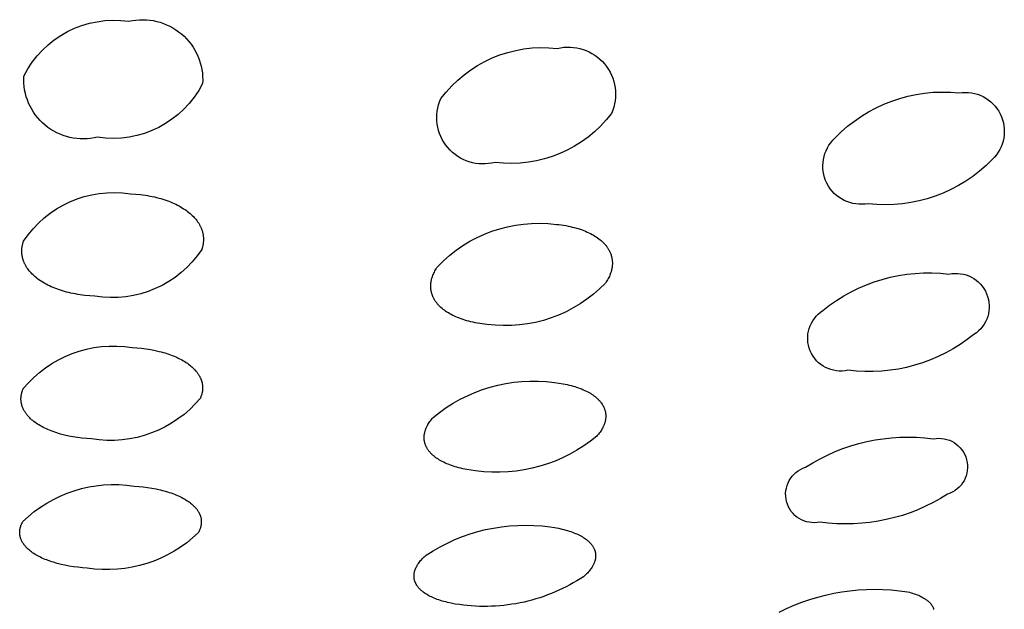
# Model space of a CAD drawing. Units: millimetres. Extents: x 0 to 61, y 508 to 778.
# Drawn here: x 29 to 31, y 720 to 721 of the extents above; entities that cross this region are included whole.
import ezdxf

# ---------------------------------------------------------------- set-up
doc = ezdxf.new("R2010")
doc.units = ezdxf.units.MM
doc.header["$MEASUREMENT"] = 0
doc.layers.add('Make2D$可见线$普通线', color=7, linetype='Continuous', true_color=0x000000)

msp = doc.modelspace()

# ---------------------------------------------------------------- linework, layer by layer
at = {"layer": 'Make2D$可见线$普通线'}
for points in [[(28.9768, 720.9135, -0.501325), (29.139, 720.7764, -0.323534), (28.9074, 720.6584, -0.504492), (28.7451, 720.7929, -0.322708), (28.9768, 720.9135)], [(29.9197, 720.8536, -0.624117), (30.0392, 720.7107, -0.269807), (29.7829, 720.6028, -0.63048), (29.6634, 720.7432, -0.269091), (29.9197, 720.8536)], [(30.8044, 720.7559, -0.738262), (30.8776, 720.609, -0.232915), (30.6044, 720.512, -0.74892), (30.5312, 720.6564, -0.232046), (30.8044, 720.7559)], [(28.9798, 720.5338), (28.9912, 720.5331), (29.0021, 720.532), (29.0075, 720.5314), (29.0128, 720.5306), (29.0179, 720.5298), (29.023, 720.5288), (29.028, 720.5278), (29.0329, 720.5268), (29.0376, 720.5256), (29.0423, 720.5244), (29.0469, 720.5231), (29.0514, 720.5218), (29.0558, 720.5204), (29.0601, 720.5189), (29.0643, 720.5173), (29.0683, 720.5157), (29.0723, 720.5141), (29.0762, 720.5123), (29.0799, 720.5106), (29.0836, 720.5087), (29.0871, 720.5069), (29.0905, 720.505), (29.0939, 720.503), (29.0971, 720.501), (29.1002, 720.4989), (29.1031, 720.4968), (29.106, 720.4947), (29.1088, 720.4926), (29.1114, 720.4904), (29.1139, 720.4881), (29.1162, 720.4859), (29.1185, 720.4837), (29.1206, 720.4815), (29.1226, 720.4792), (29.1245, 720.4769), (29.1262, 720.4746), (29.1279, 720.4723), (29.1295, 720.47), (29.1303, 720.4688), (29.131, 720.4676), (29.1317, 720.4664), (29.1323, 720.4652), (29.133, 720.464), (29.1336, 720.4628), (29.1342, 720.4616), (29.1348, 720.4604), (29.1353, 720.4592), (29.1358, 720.458), (29.1363, 720.4568), (29.1368, 720.4556), (29.1372, 720.4544), (29.1376, 720.4531), (29.138, 720.4519), (29.1384, 720.4507), (29.1387, 720.4495), (29.139, 720.4482), (29.1393, 720.447), (29.1396, 720.4458), (29.1398, 720.4445), (29.14, 720.4433), (29.1402, 720.442), (29.1404, 720.4408), (29.1405, 720.4396), (29.1406, 720.4383), (29.1407, 720.4371), (29.1408, 720.4358), (29.1408, 720.4346), (29.1408, 720.4333), (29.1408, 720.4321), (29.1408, 720.4309), (29.1407, 720.4296), (29.1406, 720.4284), (29.1405, 720.4271), (29.1404, 720.4259), (29.1402, 720.4246), (29.14, 720.4234), (29.1398, 720.4222), (29.1396, 720.4209), (29.1394, 720.4197), (29.1391, 720.4184), (29.1388, 720.4172), (29.1385, 720.416), (29.1381, 720.4147), (29.1378, 720.4135), (29.1374, 720.4123), (29.137, 720.411, -0.294707), (28.9018, 720.3083), (28.8905, 720.309), (28.8796, 720.3101), (28.869, 720.3115), (28.8639, 720.3123), (28.8588, 720.3132), (28.8539, 720.3142), (28.849, 720.3152), (28.8442, 720.3163), (28.8395, 720.3175), (28.8349, 720.3187), (28.8305, 720.3201), (28.8261, 720.3214), (28.8218, 720.3229), (28.8176, 720.3244), (28.8135, 720.326), (28.8096, 720.3276), (28.8057, 720.3293), (28.8019, 720.331), (28.7983, 720.3328), (28.7947, 720.3346), (28.7913, 720.3365), (28.7879, 720.3384), (28.7847, 720.3404), (28.7816, 720.3424), (28.7786, 720.3445), (28.7757, 720.3466), (28.773, 720.3487), (28.7703, 720.3509), (28.7678, 720.3531), (28.7655, 720.3552), (28.7632, 720.3574), (28.7611, 720.3596), (28.7591, 720.3619), (28.7572, 720.3641), (28.7554, 720.3664), (28.7537, 720.3687), (28.7529, 720.3699), (28.7521, 720.371), (28.7514, 720.3722), (28.7506, 720.3734), (28.7499, 720.3745), (28.7493, 720.3757), (28.7486, 720.3769), (28.748, 720.3781), (28.7474, 720.3793), (28.7469, 720.3805), (28.7463, 720.3817), (28.7458, 720.3829), (28.7453, 720.3841), (28.7448, 720.3853), (28.7444, 720.3865), (28.744, 720.3877), (28.7436, 720.3889), (28.7432, 720.3901), (28.7429, 720.3913), (28.7426, 720.3926), (28.7423, 720.3938), (28.7421, 720.395), (28.7418, 720.3962), (28.7416, 720.3975), (28.7414, 720.3987), (28.7413, 720.3999), (28.7411, 720.4012), (28.741, 720.4024), (28.7409, 720.4036), (28.7409, 720.4049), (28.7408, 720.4061), (28.7408, 720.4073), (28.7408, 720.4086), (28.7409, 720.4098), (28.7409, 720.4111), (28.741, 720.4123), (28.7411, 720.4135), (28.7412, 720.4148), (28.7414, 720.416), (28.7416, 720.4172), (28.7418, 720.4185), (28.742, 720.4197), (28.7423, 720.4209), (28.7425, 720.4222), (28.7428, 720.4234), (28.7431, 720.4246), (28.7435, 720.4259), (28.7439, 720.4271), (28.7447, 720.4295, -0.294566), (28.9798, 720.5338)], [(29.9178, 720.4664), (29.9232, 720.4658), (29.9284, 720.4652), (29.9335, 720.4644), (29.9386, 720.4636), (29.9435, 720.4627), (29.9482, 720.4617), (29.9529, 720.4606), (29.9574, 720.4595), (29.9619, 720.4583), (29.9662, 720.457), (29.9704, 720.4556), (29.9744, 720.4542), (29.9784, 720.4527), (29.9822, 720.4512), (29.986, 720.4496), (29.9896, 720.4479), (29.993, 720.4462), (29.9964, 720.4444), (29.9996, 720.4426), (30.0027, 720.4407), (30.0057, 720.4388), (30.0086, 720.4368), (30.0113, 720.4348), (30.014, 720.4327), (30.0165, 720.4306), (30.0189, 720.4285), (30.02, 720.4274), (30.0211, 720.4263), (30.0222, 720.4252), (30.0233, 720.4241), (30.0243, 720.423), (30.0253, 720.4218), (30.0262, 720.4207), (30.0272, 720.4196), (30.0281, 720.4184), (30.0289, 720.4173), (30.0298, 720.4161), (30.0306, 720.415), (30.0313, 720.4138), (30.032, 720.4127), (30.0327, 720.4115), (30.0334, 720.4104), (30.0341, 720.4092), (30.0347, 720.4081), (30.0352, 720.4069), (30.0358, 720.4057), (30.0363, 720.4045), (30.0368, 720.4034), (30.0373, 720.4022), (30.0378, 720.401), (30.0382, 720.3998), (30.0386, 720.3986), (30.0389, 720.3974), (30.0393, 720.3962), (30.0396, 720.395), (30.0399, 720.3938), (30.0401, 720.3926), (30.0403, 720.3914), (30.0406, 720.3902), (30.0407, 720.389), (30.0409, 720.3877), (30.041, 720.3865), (30.0411, 720.3853), (30.0412, 720.3841), (30.0412, 720.3828), (30.0413, 720.3816), (30.0413, 720.3804), (30.0412, 720.3792), (30.0412, 720.3779), (30.0411, 720.3767), (30.041, 720.3755), (30.0409, 720.3742), (30.0407, 720.373), (30.0405, 720.3717), (30.0403, 720.3705), (30.0401, 720.3693), (30.0399, 720.368), (30.0396, 720.3668), (30.0393, 720.3656), (30.039, 720.3643), (30.0386, 720.3631), (30.0383, 720.3618), (30.0374, 720.3594), (30.0365, 720.3569), (30.0355, 720.3544), (30.0345, 720.352), (30.0333, 720.3495), (30.032, 720.3471), (30.0306, 720.3447), (30.0292, 720.3422), (30.0277, 720.3398), (30.026, 720.3374, -0.239521), (29.7647, 720.2463), (29.7594, 720.2468), (29.7542, 720.2475), (29.7491, 720.2482), (29.7441, 720.249), (29.7392, 720.2499), (29.7344, 720.2509), (29.7298, 720.252), (29.7252, 720.2531), (29.7208, 720.2543), (29.7165, 720.2555), (29.7123, 720.2568), (29.7083, 720.2582), (29.7043, 720.2597), (29.7005, 720.2612), (29.6968, 720.2628), (29.6932, 720.2644), (29.6897, 720.2661), (29.6863, 720.2678), (29.6831, 720.2696), (29.68, 720.2715), (29.677, 720.2734), (29.6741, 720.2753), (29.6713, 720.2773), (29.6687, 720.2793), (29.6662, 720.2814), (29.6638, 720.2835), (29.6626, 720.2845), (29.6615, 720.2856), (29.6604, 720.2867), (29.6594, 720.2878), (29.6583, 720.2889), (29.6573, 720.29), (29.6564, 720.2911), (29.6554, 720.2922), (29.6545, 720.2934), (29.6536, 720.2945), (29.6528, 720.2956), (29.652, 720.2968), (29.6512, 720.2979), (29.6505, 720.299), (29.6498, 720.3002), (29.6491, 720.3013), (29.6485, 720.3025), (29.6479, 720.3036), (29.6473, 720.3048), (29.6467, 720.3059), (29.6462, 720.3071), (29.6457, 720.3083), (29.6452, 720.3094), (29.6448, 720.3106), (29.6443, 720.3118), (29.644, 720.313), (29.6436, 720.3141), (29.6433, 720.3153), (29.6429, 720.3165), (29.6427, 720.3177), (29.6424, 720.3189), (29.6422, 720.3201), (29.642, 720.3213), (29.6418, 720.3225), (29.6416, 720.3237), (29.6415, 720.3249), (29.6414, 720.3261), (29.6413, 720.3274), (29.6413, 720.3286), (29.6413, 720.3298), (29.6413, 720.331), (29.6413, 720.3322), (29.6413, 720.3335), (29.6414, 720.3347), (29.6415, 720.3359), (29.6417, 720.3371), (29.6418, 720.3384), (29.642, 720.3396), (29.6422, 720.3408), (29.6424, 720.342), (29.6427, 720.3433), (29.6429, 720.3445), (29.6432, 720.3457), (29.6436, 720.347), (29.6439, 720.3482), (29.6443, 720.3494), (29.6451, 720.3519), (29.646, 720.3543), (29.647, 720.3568), (29.6481, 720.3592), (29.6493, 720.3616), (29.6505, 720.3641), (29.6519, 720.3665), (29.6533, 720.3689), (29.6549, 720.3713), (29.6565, 720.3737, -0.239343), (29.9178, 720.4664)], [(30.7822, 720.3569, -0.835872), (30.8374, 720.2241, -0.20508), (30.56, 720.1455, -0.84453), (30.5048, 720.2768, -0.204714), (30.7822, 720.3569)], [(28.9835, 720.1956), (28.9942, 720.1949), (29.0047, 720.1938), (29.0148, 720.1925), (29.0246, 720.1909), (29.0341, 720.1891), (29.0432, 720.187), (29.0476, 720.1858), (29.052, 720.1846), (29.0562, 720.1834), (29.0604, 720.1821), (29.0644, 720.1807), (29.0684, 720.1793), (29.0722, 720.1778), (29.076, 720.1763), (29.0797, 720.1747), (29.0832, 720.1731), (29.0867, 720.1714), (29.0901, 720.1697), (29.0933, 720.168), (29.0965, 720.1662), (29.0995, 720.1644), (29.1025, 720.1625), (29.1053, 720.1606), (29.108, 720.1586), (29.1106, 720.1566), (29.1131, 720.1546), (29.1154, 720.1526), (29.1177, 720.1506), (29.1197, 720.1486), (29.1217, 720.1465), (29.1236, 720.1444), (29.1245, 720.1434), (29.1254, 720.1423), (29.1262, 720.1412), (29.127, 720.1402), (29.1278, 720.1391), (29.1286, 720.138), (29.1293, 720.137), (29.13, 720.1359), (29.1307, 720.1348), (29.1313, 720.1337), (29.132, 720.1326), (29.1326, 720.1315), (29.1331, 720.1304), (29.1337, 720.1293), (29.1342, 720.1282), (29.1347, 720.1271), (29.1351, 720.126), (29.1356, 720.1249), (29.136, 720.1237), (29.1364, 720.1226), (29.1367, 720.1215), (29.1371, 720.1204), (29.1374, 720.1192), (29.1376, 720.1181), (29.1379, 720.117), (29.1381, 720.1158), (29.1383, 720.1147), (29.1385, 720.1136), (29.1386, 720.1124), (29.1387, 720.1113), (29.1388, 720.1101), (29.1389, 720.109), (29.1389, 720.1079), (29.139, 720.1067), (29.139, 720.1056), (29.1389, 720.1044), (29.1389, 720.1033), (29.1388, 720.1021), (29.1387, 720.101), (29.1385, 720.0998), (29.1384, 720.0987), (29.1382, 720.0975), (29.138, 720.0964), (29.1377, 720.0953), (29.1375, 720.0941), (29.1372, 720.093), (29.1369, 720.0918), (29.1365, 720.0907), (29.1361, 720.0895), (29.1358, 720.0884), (29.1353, 720.0873), (29.1349, 720.0861), (29.1344, 720.085), (29.134, 720.0839, -0.265346), (28.8945, 719.9942), (28.8837, 719.9949), (28.8733, 719.9959), (28.8632, 719.9972), (28.8534, 719.9988), (28.844, 720.0006), (28.8349, 720.0027), (28.8261, 720.005), (28.8219, 720.0062), (28.8177, 720.0075), (28.8137, 720.0088), (28.8097, 720.0102), (28.8058, 720.0117), (28.8021, 720.0132), (28.7984, 720.0147), (28.7948, 720.0163), (28.7913, 720.018), (28.788, 720.0197), (28.7847, 720.0214), (28.7816, 720.0232), (28.7785, 720.025), (28.7756, 720.0268), (28.7727, 720.0287), (28.77, 720.0306), (28.7674, 720.0326), (28.7649, 720.0346), (28.7625, 720.0366), (28.7603, 720.0386), (28.7582, 720.0406), (28.7562, 720.0426), (28.7543, 720.0447), (28.7534, 720.0458), (28.7526, 720.0468), (28.7517, 720.0479), (28.7509, 720.0489), (28.7501, 720.05), (28.7494, 720.051), (28.7486, 720.0521), (28.7479, 720.0532), (28.7472, 720.0543), (28.7466, 720.0553), (28.746, 720.0564), (28.7454, 720.0575), (28.7448, 720.0586), (28.7443, 720.0597), (28.7437, 720.0608), (28.7433, 720.0619), (28.7428, 720.063), (28.7424, 720.0641), (28.7419, 720.0652), (28.7416, 720.0663), (28.7412, 720.0675), (28.7409, 720.0686), (28.7406, 720.0697), (28.7403, 720.0708), (28.74, 720.072), (28.7398, 720.0731), (28.7396, 720.0742), (28.7395, 720.0753), (28.7393, 720.0765), (28.7392, 720.0776), (28.7391, 720.0788), (28.739, 720.0799), (28.739, 720.081), (28.739, 720.0822), (28.739, 720.0833), (28.739, 720.0844), (28.7391, 720.0856), (28.7392, 720.0867), (28.7393, 720.0879), (28.7394, 720.089), (28.7396, 720.0902), (28.7398, 720.0913), (28.74, 720.0924), (28.7402, 720.0936), (28.7405, 720.0947), (28.7408, 720.0959), (28.7411, 720.097), (28.7414, 720.0981), (28.7418, 720.0993), (28.7422, 720.1004), (28.7426, 720.1015), (28.743, 720.1027), (28.7435, 720.1038), (28.744, 720.1049, -0.265439), (28.9835, 720.1956)], [(29.9135, 720.1185), (29.9233, 720.1172), (29.9328, 720.1156), (29.9374, 720.1148), (29.9418, 720.1138), (29.9462, 720.1128), (29.9504, 720.1117), (29.9545, 720.1106), (29.9586, 720.1094), (29.9625, 720.1082), (29.9663, 720.1069), (29.97, 720.1055), (29.9736, 720.1041), (29.977, 720.1026), (29.9804, 720.1011), (29.9837, 720.0996), (29.9868, 720.098), (29.9898, 720.0963), (29.9927, 720.0946), (29.9955, 720.0929), (29.9982, 720.0911), (30.0007, 720.0892), (30.0032, 720.0874), (30.0055, 720.0855), (30.0066, 720.0845), (30.0077, 720.0835), (30.0087, 720.0826), (30.0098, 720.0816), (30.0108, 720.0806), (30.0117, 720.0796), (30.0127, 720.0786), (30.0136, 720.0775), (30.0144, 720.0765), (30.0153, 720.0755), (30.0161, 720.0744), (30.0169, 720.0734), (30.0176, 720.0723), (30.0184, 720.0712), (30.019, 720.0702), (30.0197, 720.0692), (30.0203, 720.0681), (30.0209, 720.067), (30.0214, 720.066), (30.022, 720.0649), (30.0225, 720.0638), (30.023, 720.0628), (30.0234, 720.0617), (30.0238, 720.0606), (30.0242, 720.0595), (30.0246, 720.0584), (30.0249, 720.0573), (30.0252, 720.0562), (30.0255, 720.0552), (30.0257, 720.0541), (30.0259, 720.0529), (30.0261, 720.0518), (30.0263, 720.0507), (30.0264, 720.0496), (30.0265, 720.0485), (30.0266, 720.0474), (30.0267, 720.0463), (30.0267, 720.0452), (30.0267, 720.044), (30.0267, 720.0429), (30.0266, 720.0418), (30.0265, 720.0407), (30.0264, 720.0395), (30.0263, 720.0384), (30.0261, 720.0373), (30.026, 720.0361), (30.0257, 720.035), (30.0255, 720.0339), (30.0252, 720.0328), (30.025, 720.0316), (30.0246, 720.0305), (30.0243, 720.0294), (30.0239, 720.0282), (30.0235, 720.0271), (30.0231, 720.026), (30.0227, 720.0248), (30.0222, 720.0237), (30.0217, 720.0226), (30.0212, 720.0214), (30.0207, 720.0203), (30.0201, 720.0192), (30.0195, 720.018), (30.0183, 720.0158), (30.0169, 720.0135), (30.0155, 720.0113), (30.014, 720.0091), (30.0123, 720.0068), (30.0106, 720.0046), (30.0088, 720.0024), (30.0069, 720.0002, -0.210572), (29.7399, 719.9241), (29.7301, 719.9254), (29.7207, 719.9269), (29.7161, 719.9278), (29.7117, 719.9287), (29.7073, 719.9297), (29.7031, 719.9308), (29.6989, 719.9319), (29.6949, 719.9331), (29.691, 719.9343), (29.6872, 719.9356), (29.6835, 719.9369), (29.6799, 719.9383), (29.6765, 719.9397), (29.6731, 719.9412), (29.6698, 719.9428), (29.6667, 719.9444), (29.6637, 719.946), (29.6608, 719.9477), (29.658, 719.9494), (29.6553, 719.9511), (29.6527, 719.9529), (29.6503, 719.9548), (29.648, 719.9567), (29.6469, 719.9576), (29.6458, 719.9586), (29.6447, 719.9595), (29.6437, 719.9605), (29.6427, 719.9615), (29.6417, 719.9625), (29.6408, 719.9635), (29.6399, 719.9645), (29.639, 719.9655), (29.6381, 719.9666), (29.6373, 719.9676), (29.6365, 719.9686), (29.6358, 719.9697), (29.6351, 719.9707), (29.6344, 719.9718), (29.6337, 719.9728), (29.6331, 719.9739), (29.6325, 719.9749), (29.632, 719.976), (29.6314, 719.977), (29.6309, 719.9781), (29.6304, 719.9792), (29.63, 719.9802), (29.6296, 719.9813), (29.6292, 719.9824), (29.6288, 719.9835), (29.6285, 719.9845), (29.6282, 719.9856), (29.6279, 719.9867), (29.6277, 719.9878), (29.6275, 719.9889), (29.6273, 719.99), (29.6271, 719.9911), (29.627, 719.9922), (29.6269, 719.9933), (29.6268, 719.9944), (29.6267, 719.9955), (29.6267, 719.9966), (29.6267, 719.9978), (29.6267, 719.9989), (29.6268, 720), (29.6268, 720.0011), (29.627, 720.0022), (29.6271, 720.0033), (29.6272, 720.0045), (29.6274, 720.0056), (29.6276, 720.0067), (29.6279, 720.0078), (29.6281, 720.009), (29.6284, 720.0101), (29.6287, 720.0112), (29.6291, 720.0123), (29.6294, 720.0135), (29.6298, 720.0146), (29.6303, 720.0157), (29.6307, 720.0169), (29.6312, 720.018), (29.6317, 720.0191), (29.6322, 720.0202), (29.6327, 720.0214), (29.6333, 720.0225), (29.6339, 720.0236), (29.6351, 720.0258), (29.6365, 720.0281), (29.6379, 720.0303), (29.6394, 720.0325), (29.6411, 720.0348), (29.6428, 720.037), (29.6446, 720.0392), (29.6465, 720.0414, -0.21056), (29.9135, 720.1185)], [(30.7477, 719.9943, -0.949693), (30.7794, 719.8727, -0.180286), (30.4983, 719.8112, -0.957098), (30.4667, 719.9318, -0.180093), (30.7477, 719.9943)], [(28.9879, 719.8906), (28.9982, 719.8898), (29.0082, 719.8887), (29.0179, 719.8875), (29.0273, 719.886), (29.0364, 719.8842), (29.0451, 719.8823), (29.0536, 719.8801), (29.0617, 719.8778), (29.0656, 719.8766), (29.0694, 719.8753), (29.0731, 719.8739), (29.0768, 719.8725), (29.0803, 719.8711), (29.0837, 719.8697), (29.0871, 719.8681), (29.0903, 719.8666), (29.0935, 719.865), (29.0965, 719.8634), (29.0995, 719.8617), (29.1023, 719.86), (29.105, 719.8583), (29.1076, 719.8565), (29.1101, 719.8547), (29.1126, 719.8528), (29.1148, 719.851), (29.1169, 719.8491), (29.1189, 719.8473), (29.1199, 719.8463), (29.1208, 719.8454), (29.1218, 719.8444), (29.1226, 719.8434), (29.1235, 719.8425), (29.1243, 719.8415), (29.1251, 719.8405), (29.1259, 719.8395), (29.1266, 719.8386), (29.1273, 719.8376), (29.128, 719.8366), (29.1287, 719.8356), (29.1293, 719.8346), (29.1299, 719.8336), (29.1305, 719.8326), (29.131, 719.8316), (29.1315, 719.8306), (29.132, 719.8295), (29.1325, 719.8285), (29.1329, 719.8275), (29.1333, 719.8265), (29.1337, 719.8254), (29.134, 719.8244), (29.1344, 719.8234), (29.1347, 719.8223), (29.1349, 719.8213), (29.1352, 719.8203), (29.1354, 719.8192), (29.1356, 719.8182), (29.1357, 719.8171), (29.1359, 719.8161), (29.136, 719.815), (29.136, 719.814), (29.1361, 719.8129), (29.1361, 719.8119), (29.1361, 719.8108), (29.1361, 719.8098), (29.136, 719.8087), (29.1359, 719.8077), (29.1358, 719.8066), (29.1357, 719.8056), (29.1355, 719.8045), (29.1353, 719.8035), (29.1351, 719.8024), (29.1349, 719.8013), (29.1346, 719.8003), (29.1343, 719.7992), (29.134, 719.7982), (29.1336, 719.7971), (29.1333, 719.7961), (29.1329, 719.795), (29.1324, 719.794), (29.132, 719.7929), (29.1315, 719.7919), (29.131, 719.7908), (29.1305, 719.7898), (29.1299, 719.7887), (29.1293, 719.7877, -0.235497), (28.8844, 719.7099), (28.8741, 719.7107), (28.8641, 719.7118), (28.8544, 719.713), (28.845, 719.7145), (28.8359, 719.7162), (28.8272, 719.7181), (28.8188, 719.7202), (28.8107, 719.7226), (28.8068, 719.7238), (28.8029, 719.7251), (28.7992, 719.7264), (28.7956, 719.7278), (28.792, 719.7292), (28.7886, 719.7306), (28.7852, 719.7321), (28.782, 719.7337), (28.7788, 719.7352), (28.7758, 719.7369), (28.7729, 719.7385), (28.77, 719.7402), (28.7673, 719.7419), (28.7647, 719.7437), (28.7621, 719.7455), (28.7597, 719.7473), (28.7575, 719.7491), (28.7554, 719.751), (28.7533, 719.7528), (28.7524, 719.7538), (28.7514, 719.7547), (28.7505, 719.7557), (28.7496, 719.7566), (28.7488, 719.7576), (28.748, 719.7586), (28.7472, 719.7595), (28.7464, 719.7605), (28.7456, 719.7615), (28.7449, 719.7625), (28.7442, 719.7635), (28.7436, 719.7644), (28.743, 719.7654), (28.7424, 719.7664), (28.7418, 719.7674), (28.7412, 719.7684), (28.7407, 719.7695), (28.7402, 719.7705), (28.7398, 719.7715), (28.7393, 719.7725), (28.7389, 719.7735), (28.7386, 719.7745), (28.7382, 719.7756), (28.7379, 719.7766), (28.7376, 719.7776), (28.7373, 719.7787), (28.7371, 719.7797), (28.7369, 719.7807), (28.7367, 719.7818), (28.7365, 719.7828), (28.7364, 719.7838), (28.7363, 719.7849), (28.7362, 719.7859), (28.7362, 719.787), (28.7361, 719.788), (28.7361, 719.7891), (28.7362, 719.7901), (28.7362, 719.7912), (28.7363, 719.7922), (28.7364, 719.7933), (28.7366, 719.7943), (28.7367, 719.7954), (28.7369, 719.7964), (28.7371, 719.7975), (28.7374, 719.7985), (28.7376, 719.7996), (28.7379, 719.8007), (28.7383, 719.8017), (28.7386, 719.8028), (28.739, 719.8038), (28.7394, 719.8049), (28.7398, 719.8059), (28.7403, 719.807), (28.7408, 719.808), (28.7413, 719.8091), (28.7418, 719.8101), (28.7424, 719.8112), (28.7429, 719.8122, -0.235642), (28.9879, 719.8906)], [(29.9044, 719.8006), (29.9135, 719.7992), (29.9223, 719.7976), (29.9306, 719.7958), (29.9346, 719.7948), (29.9385, 719.7937), (29.9423, 719.7926), (29.946, 719.7915), (29.9496, 719.7903), (29.9531, 719.789), (29.9565, 719.7877), (29.9597, 719.7864), (29.9629, 719.785), (29.9659, 719.7836), (29.9689, 719.7822), (29.9717, 719.7807), (29.9744, 719.7791), (29.977, 719.7776), (29.9795, 719.7759), (29.9819, 719.7743), (29.9841, 719.7726), (29.9852, 719.7718), (29.9863, 719.7709), (29.9873, 719.77), (29.9883, 719.7691), (29.9893, 719.7682), (29.9902, 719.7674), (29.9911, 719.7664), (29.992, 719.7655), (29.9929, 719.7646), (29.9937, 719.7637), (29.9945, 719.7628), (29.9952, 719.7618), (29.996, 719.7609), (29.9967, 719.7599), (29.9973, 719.759), (29.998, 719.758), (29.9986, 719.757), (29.9992, 719.756), (29.9997, 719.7551), (30.0002, 719.7541), (30.0007, 719.7531), (30.0012, 719.7521), (30.0016, 719.7512), (30.002, 719.7502), (30.0023, 719.7492), (30.0027, 719.7482), (30.003, 719.7472), (30.0032, 719.7462), (30.0035, 719.7452), (30.0037, 719.7442), (30.0039, 719.7432), (30.004, 719.7422), (30.0042, 719.7412), (30.0043, 719.7402), (30.0043, 719.7391), (30.0044, 719.7381), (30.0044, 719.7371), (30.0044, 719.7361), (30.0043, 719.7351), (30.0043, 719.734), (30.0042, 719.733), (30.004, 719.732), (30.0039, 719.7309), (30.0037, 719.7299), (30.0035, 719.7289), (30.0033, 719.7279), (30.003, 719.7268), (30.0027, 719.7258), (30.0024, 719.7248), (30.0021, 719.7237), (30.0017, 719.7227), (30.0013, 719.7217), (30.0009, 719.7206), (30.0004, 719.7196), (30, 719.7185), (29.9995, 719.7175), (29.9989, 719.7165), (29.9984, 719.7154), (29.9978, 719.7144), (29.9972, 719.7134), (29.9966, 719.7123), (29.9959, 719.7113), (29.9945, 719.7092), (29.993, 719.7072), (29.9914, 719.7051), (29.9898, 719.7031), (29.988, 719.7011), (29.9861, 719.699), (29.9841, 719.697), (29.982, 719.695), (29.9799, 719.693), (29.9776, 719.691), (29.9702, 719.6863), (29.9627, 719.6817), (29.9551, 719.6772), (29.9473, 719.6729), (29.9395, 719.6688), (29.9315, 719.6648), (29.9234, 719.661), (29.9152, 719.6574), (29.9069, 719.654), (29.8985, 719.6507), (29.89, 719.6476), (29.8815, 719.6448), (29.8729, 719.6421), (29.8642, 719.6396), (29.8554, 719.6373), (29.8466, 719.6352), (29.8378, 719.6333), (29.8289, 719.6316), (29.82, 719.6302), (29.811, 719.6289), (29.8021, 719.6278), (29.7931, 719.627), (29.7841, 719.6263), (29.7752, 719.6258), (29.7662, 719.6256), (29.7573, 719.6256), (29.7484, 719.6257), (29.7395, 719.6261), (29.7306, 719.6266), (29.7218, 719.6274), (29.7131, 719.6283), (29.7044, 719.6295), (29.6953, 719.6308), (29.6865, 719.6325), (29.6782, 719.6343), (29.6742, 719.6353), (29.6703, 719.6363), (29.6665, 719.6374), (29.6628, 719.6385), (29.6592, 719.6397), (29.6557, 719.6409), (29.6524, 719.6422), (29.6491, 719.6435), (29.6459, 719.6449), (29.6429, 719.6463), (29.6399, 719.6477), (29.6371, 719.6492), (29.6344, 719.6508), (29.6318, 719.6523), (29.6293, 719.6539), (29.6269, 719.6556), (29.6247, 719.6572), (29.6236, 719.6581), (29.6225, 719.6589), (29.6215, 719.6598), (29.6205, 719.6607), (29.6195, 719.6615), (29.6186, 719.6624), (29.6177, 719.6633), (29.6168, 719.6642), (29.6159, 719.6651), (29.6151, 719.6661), (29.6143, 719.667), (29.6135, 719.6679), (29.6128, 719.6689), (29.6121, 719.6698), (29.6114, 719.6708), (29.6108, 719.6717), (29.6102, 719.6727), (29.6096, 719.6737), (29.6091, 719.6746), (29.6086, 719.6756), (29.6081, 719.6766), (29.6076, 719.6775), (29.6072, 719.6785), (29.6068, 719.6795), (29.6064, 719.6805), (29.6061, 719.6815), (29.6058, 719.6824), (29.6055, 719.6834), (29.6053, 719.6844), (29.6051, 719.6854), (29.6049, 719.6864), (29.6047, 719.6874), (29.6046, 719.6884), (29.6045, 719.6895), (29.6044, 719.6905), (29.6044, 719.6915), (29.6044, 719.6925), (29.6044, 719.6935), (29.6044, 719.6945), (29.6045, 719.6955), (29.6046, 719.6966), (29.6047, 719.6976), (29.6049, 719.6986), (29.605, 719.6996), (29.6053, 719.7007), (29.6055, 719.7017), (29.6058, 719.7027), (29.606, 719.7037), (29.6064, 719.7048), (29.6067, 719.7058), (29.6071, 719.7068), (29.6075, 719.7079), (29.6079, 719.7089), (29.6083, 719.7099), (29.6088, 719.711), (29.6093, 719.712), (29.6098, 719.713), (29.6104, 719.7141), (29.611, 719.7151), (29.6116, 719.7161), (29.6122, 719.7171), (29.6129, 719.7182), (29.6142, 719.7202), (29.6157, 719.7223), (29.6173, 719.7243), (29.619, 719.7264), (29.6208, 719.7284), (29.6227, 719.7304), (29.6247, 719.7324), (29.6267, 719.7344), (29.6289, 719.7364), (29.6312, 719.7384, -0.183271), (29.9044, 719.8006)], [(30.4085, 719.6127, -0.159166), (30.6914, 719.6575)]]:
    msp.add_lwpolyline(points, format="xyb", dxfattribs=at)
msp.add_lwpolyline([(30.6914, 719.6575), (30.6951, 719.6566), (30.6988, 719.6556), (30.7023, 719.6546), (30.7056, 719.6535), (30.7089, 719.6524), (30.712, 719.6512), (30.715, 719.65), (30.7179, 719.6487), (30.7207, 719.6474), (30.7233, 719.6461), (30.7258, 719.6447), (30.727, 719.644), (30.7282, 719.6433), (30.7294, 719.6425), (30.7305, 719.6418), (30.7316, 719.6411), (30.7326, 719.6403), (30.7336, 719.6395), (30.7346, 719.6388), (30.7356, 719.638), (30.7365, 719.6372), (30.7374, 719.6364), (30.7383, 719.6356), (30.7391, 719.6348), (30.7399, 719.634), (30.7407, 719.6331), (30.7415, 719.6323), (30.7422, 719.6314), (30.7429, 719.6306), (30.7435, 719.6297), (30.7441, 719.6289), (30.7447, 719.628), (30.7453, 719.6271), (30.7458, 719.6262), (30.7463, 719.6253), (30.7467, 719.6244), (30.7472, 719.6235), (30.7476, 719.6226), (30.748, 719.6217), (30.7483, 719.6207), (30.7486, 719.6198), (30.7489, 719.6189)], dxfattribs=at)

doc.saveas('drawing.dxf')
